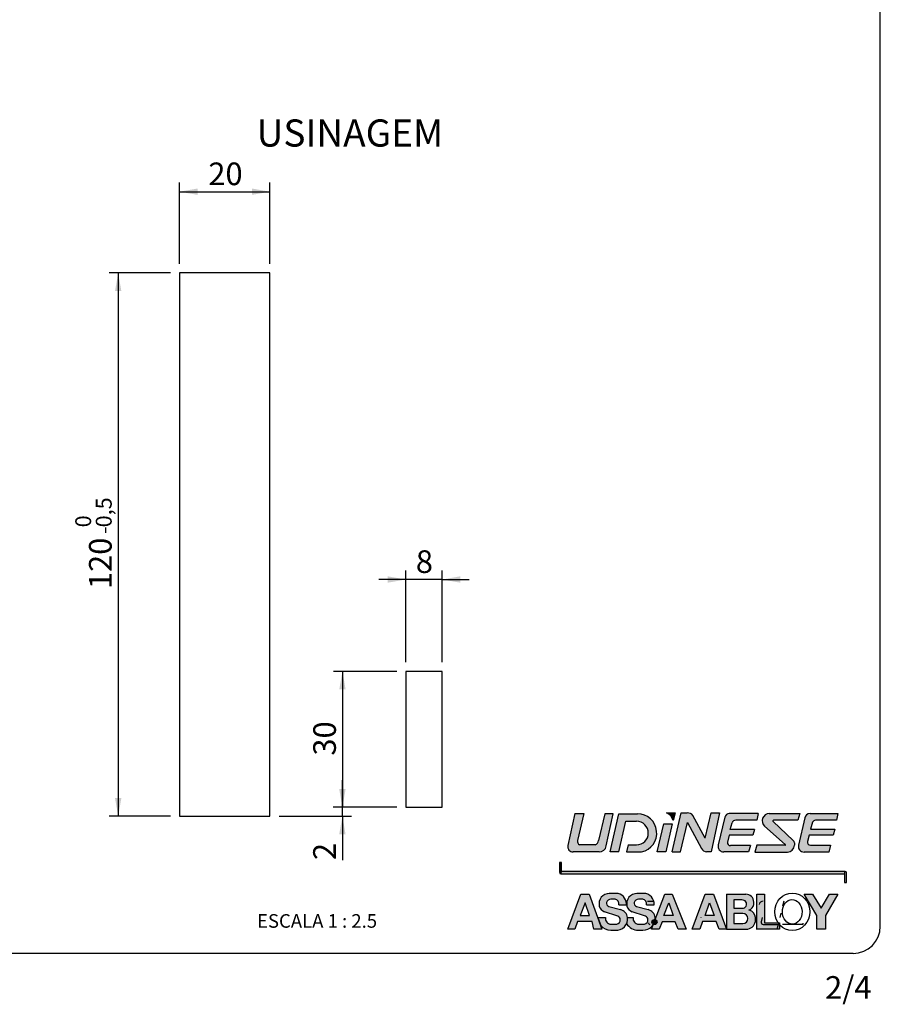
# Paper-space layout 'Layout1' of a CAD drawing. Extents: x 10 to 322, y 4 to 287.
# Drawn here: x 105 to 200, y 4 to 113 of the extents above; entities that cross this region are included whole.
import ezdxf

# ---------------------------------------------------------------- set-up
doc = ezdxf.new("R2010")
doc.units = 0
doc.layers.get('0').update_dxf_attribs({"linetype": 'CONTINUOUS'})
for name, color, linetype in [('ANOTAÇÕES', 179, 'CONTINUOUS'), ('DESENHO', 179, 'CONTINUOUS'), ('LAYOUT_', 7, 'CONTINUOUS'), ('LOGOTIPO', 7, 'CONTINUOUS'), ('TEXTOS_EM_PORTUGUES', 7, 'CONTINUOUS')]:
    doc.layers.add(name, color=color, linetype=linetype)
doc.styles.add('SLDTEXTSTYLE0', font='TXT', dxfattribs={"width": 0.7})
doc.dimstyles.new('SLDDIMSTYLE1', dxfattribs={"dimtxt": 2.5, "dimasz": 2, "dimexe": 0, "dimexo": 0.0625, "dimtad": 1, "dimdec": 1, "dimlfac": 2, "dimrnd": 1e-09, "dimzin": 12, "dimtxsty": 'SLDTEXTSTYLE0', "dimsah": 1, "dimcen": 0.09, "dimazin": 3, "dimtfac": 1, "dimtdec": 1, "dimtmove": 0, "dimatfit": 3, "dimtolj": 1, "dimtzin": 12})
doc.dimstyles.new('SLDDIMSTYLE2', dxfattribs={"dimtxt": 2.5, "dimasz": 2, "dimexe": 0, "dimexo": 0.0625, "dimtad": 1, "dimdec": 1, "dimlfac": 2, "dimrnd": 1e-09, "dimzin": 12, "dimtxsty": 'SLDTEXTSTYLE0', "dimsah": 1, "dimcen": 0.09, "dimazin": 3, "dimtfac": 1, "dimtdec": 1, "dimtofl": 0, "dimtmove": 0, "dimatfit": 3, "dimtolj": 1, "dimtzin": 12})
doc.dimstyles.new('SLDDIMSTYLE3', dxfattribs={"dimtxt": 2.5, "dimasz": 2, "dimexe": 0, "dimexo": 0.0625, "dimtad": 1, "dimdec": 1, "dimlfac": 2, "dimrnd": 1e-09, "dimzin": 12, "dimtxsty": 'SLDTEXTSTYLE0', "dimsah": 1, "dimcen": 0.09, "dimazin": 3, "dimtol": 1, "dimtm": 0.5, "dimtfac": 1, "dimtdec": 1, "dimtofl": 0, "dimtmove": 0, "dimatfit": 3, "dimtolj": 1})

# ---------------------------------------------------------------- blocks, each defined once
blk = doc.blocks.new('_D_16')
at = {"layer": 'ANOTAÇÕES'}
for p, q in [((140.6018745265, 26.1527911449), (140.6018745265, 29.1527911449)), ((146.6107655847, 26.1527911449), (139.6018745265, 26.1527911449)), ((140.6018745265, 25.1527911449), (140.6018745265, 26.1527911449)), ((133.6107655847, 25.1527911449), (141.6018745265, 25.1527911449)), ((140.6018745265, 25.1527911449), (140.6018745265, 20.310345334))]:
    blk.add_line(p, q, dxfattribs=at)
for points in [[(140.6018745265, 26.1527911449), (140.9518745265, 28.1527911449), (140.2518745265, 28.1527911449)], [(140.6018745265, 25.1527911449), (140.2518745265, 23.1527911449), (140.9518745265, 23.1527911449)]]:
    blk.add_solid(points, dxfattribs=at)
at = {"layer": 'ANOTAÇÕES', "insert": (137.3792051771, 20.310345334), "char_height": 2.5, "attachment_point": 1, "rotation": 90, "style": 'SLDTEXTSTYLE0'}
blk.add_mtext('2', dxfattribs=at)
blk = doc.blocks.new('_D_17')
at = {"layer": 'ANOTAÇÕES'}
for p, q in [((146.6107655847, 41.1527911449), (139.6093309971, 41.1527911449)), ((140.6093309971, 41.1527911449), (140.6093309971, 26.1527911449)), ((146.6107655847, 26.1527911449), (139.6093309971, 26.1527911449))]:
    blk.add_line(p, q, dxfattribs=at)
for points in [[(140.6093309971, 41.1527911449), (140.2593309971, 39.1527911449), (140.9593309971, 39.1527911449)], [(140.6093309971, 26.1527911449), (140.9593309971, 28.1527911449), (140.2593309971, 28.1527911449)]]:
    blk.add_solid(points, dxfattribs=at)
at = {"layer": 'ANOTAÇÕES', "insert": (137.3866616476, 31.8472356038), "char_height": 2.5, "attachment_point": 1, "rotation": 90.00000000000041, "style": 'SLDTEXTSTYLE0'}
blk.add_mtext('30', dxfattribs=at)
blk = doc.blocks.new('_D_18')
at = {"layer": 'ANOTAÇÕES'}
for p, q in [((147.6107655847, 42.1527911449), (147.6107655847, 52.2970554023)), ((151.6107655847, 42.1527911449), (151.6107655847, 52.2970554023)), ((147.6107655847, 51.2970554023), (144.6107655847, 51.2970554023)), ((151.6107655847, 51.2970554023), (147.6107655847, 51.2970554023)), ((151.6107655847, 51.2970554023), (154.6107655847, 51.2970554023))]:
    blk.add_line(p, q, dxfattribs=at)
for points in [[(147.6107655847, 51.2970554023), (145.6107655847, 51.6470554023), (145.6107655847, 50.9470554023)], [(151.6107655847, 51.2970554023), (153.6107655847, 50.9470554023), (153.6107655847, 51.6470554023)]]:
    blk.add_solid(points, dxfattribs=at)
at = {"layer": 'ANOTAÇÕES', "insert": (148.7079878142, 54.5197247517), "char_height": 2.5, "attachment_point": 1, "style": 'SLDTEXTSTYLE0'}
blk.add_mtext('8', dxfattribs=at)
blk = doc.blocks.new('_D_19')
at = {"layer": 'ANOTAÇÕES'}
for p, q in [((121.6107655847, 85.1527911449), (114.8535861803, 85.1527911449)), ((115.8535861803, 85.1527911449), (115.8535861803, 25.1527911449)), ((121.6107655847, 25.1527911449), (114.8535861803, 25.1527911449))]:
    blk.add_line(p, q, dxfattribs=at)
for points in [[(115.8535861803, 85.1527911449), (115.5035861803, 83.1527911449), (116.2035861803, 83.1527911449)], [(115.8535861803, 25.1527911449), (116.2035861803, 27.1527911449), (115.5035861803, 27.1527911449)]]:
    blk.add_solid(points, dxfattribs=at)
at = {"layer": 'ANOTAÇÕES', "attachment_point": 1, "rotation": 90.00000000000041, "style": 'SLDTEXTSTYLE0'}
for s, insert, char_height in [('0,5', (113.3838282888, 57.0573052974), 1.75), ('0', (111.1185505045, 57.0573052974), 1.75), ('-', (113.3838282888, 56.332999433), 1.75), ('120', (112.6309165981, 50.2392496565), 2.5)]:
    blk.add_mtext(s, dxfattribs=dict(at, insert=insert, char_height=char_height))
blk = doc.blocks.new('_D_20')
at = {"layer": 'ANOTAÇÕES'}
for p, q in [((122.6107655847, 86.1527911449), (122.6107655847, 95.1296171416)), ((132.6107655847, 86.1527911449), (132.6107655847, 95.1296171416)), ((122.6107655847, 94.1296171416), (132.6107655847, 94.1296171416))]:
    blk.add_line(p, q, dxfattribs=at)
for points in [[(122.6107655847, 94.1296171416), (124.6107655847, 93.7796171416), (124.6107655847, 94.4796171416)], [(132.6107655847, 94.1296171416), (130.6107655847, 94.4796171416), (130.6107655847, 93.7796171416)]]:
    blk.add_solid(points, dxfattribs=at)
at = {"layer": 'ANOTAÇÕES', "insert": (125.8052100436, 97.3522864911), "char_height": 2.5, "attachment_point": 1, "style": 'SLDTEXTSTYLE0'}
blk.add_mtext('20', dxfattribs=at)

psp = doc.layouts.get("Layout1")

# ---------------------------------------------------------------- hatches: boundary and pattern name
at = {"layer": 'DESENHO'}
h = psp.add_hatch(color=256, dxfattribs=at)
edge = h.paths.add_edge_path(flags=0)
edge.add_line((166.2719923067999, 25.44851014947391), (165.5000224177528, 21.90571976581012))
edge.add_arc((166.0601728990536, 21.78366362980676), 0.5732942194352403, 167.7074622073168, 271.0168977182062)
edge.add_arc((167.3341206368298, -49.98772803277897), 71.20940288803499, 88.71480226891128, 91.01689771820742, ccw=False)
edge.add_arc((168.9491065948281, 21.99836217798978), 0.7948009022819319, 268.7148022688893, 351.0868508344587)
edge.add_line((169.7343097471174, 21.87521801895997), (170.5097132035869, 25.4337660245445))
edge.add_line((170.5097132035869, 25.4337660245445), (169.5598886115773, 25.4337660245445))
edge.add_line((169.5598886115773, 25.4337660245445), (168.8891472226404, 22.46634729608809))
edge.add_arc((168.1595963667793, 22.63125154423817), 0.7479557890313745, 298.97061906241424, 347.2631688923629, ccw=False)
edge.add_line((168.5218770231192, 21.97688880967318), (166.7649822455362, 21.97688880967318))
edge.add_arc((167.0350299815144, 22.37214836213296), 0.4787023015586591, 166.653692219262, 235.6584771867602, ccw=False)
edge.add_line((166.5692561732932, 22.48265018606598), (167.2728872699789, 25.44851014947391))
edge.add_line((167.2728872699789, 25.44851014947391), (166.2719923067999, 25.44851014947391))
h = psp.add_hatch(color=256, dxfattribs=at)
edge = h.paths.add_edge_path(flags=0)
edge.add_arc((173.0684250131818, 23.29000118422208), 1.305025806819293, -90.0000000000395, 89.9999999999992, ccw=False)
edge.add_line((173.0684250131809, 21.98497537740273), (172.1642530947954, 21.98497537740273))
edge.add_line((172.1642530947954, 21.98497537740273), (171.9777407844268, 21.203761218053))
edge.add_line((171.9777407844268, 21.203761218053), (173.6389758047752, 21.203761218053))
edge.add_arc((173.1653614073343, 23.29230760379885), 2.141573394230017, 282.7767362723677, 449.4062933728175)
edge.add_line((173.1875522837649, 25.43376602456703), (171.1202979706501, 25.43376602456703))
edge.add_line((171.1202979706501, 25.43376602456703), (170.1742234505242, 21.203761218053))
edge.add_line((170.1742234505242, 21.203761218053), (171.1202979706235, 21.203761218053))
edge.add_line((171.1202979706235, 21.203761218053), (171.8787817751477, 24.59502699104132))
edge.add_line((171.8787817751477, 24.59502699104132), (173.0684250131818, 24.59502699104132))
h = psp.add_hatch(color=256, dxfattribs=at)
edge = h.paths.add_edge_path(flags=0)
edge.add_line((177.3246711396164, 25.518184935714), (176.3771777340342, 25.518184935714))
edge.add_arc((175.8892416399825, 24.34349082683195), 1.272001525675369, 14.574847779197285, 67.44332602392842, ccw=False)
edge.add_line((177.1203098168437, 24.66358304048266), (177.3246711396164, 25.518184935714))
h = psp.add_hatch(color=256, dxfattribs=at)
edge = h.paths.add_edge_path(flags=0)
edge.add_arc((180.8759081558602, 21.89820197604752), 0.6982300656115565, 207.1936721057637, 264.0280674355271)
edge.add_line((180.8032634164771, 21.203761218053), (181.3019931561835, 21.203761218053))
edge.add_line((181.3019931561835, 21.203761218053), (182.2372939680137, 25.518184935714))
edge.add_line((182.2372939680137, 25.518184935714), (181.3019931561835, 25.518184935714))
edge.add_line((181.3019931561835, 25.518184935714), (180.657115207227, 22.73933901021108))
edge.add_line((180.657115207227, 22.73933901021108), (179.294068543233, 25.25101464946621))
edge.add_arc((178.7284336358539, 24.77612243620252), 0.7385563368248844, 40.01593694048333, 94.19377315961732)
edge.add_line((178.6744231514979, 25.51270123731197), (178.0173583130216, 25.51270123731197))
edge.add_line((178.0173583130216, 25.51270123731197), (176.9967893531393, 21.203761218053))
edge.add_line((176.9967893531393, 21.203761218053), (177.9338807914242, 21.203761218053))
edge.add_line((177.9338807914242, 21.203761218053), (178.7009632101522, 24.44245675167776))
edge.add_line((178.7009632101522, 24.44245675167776), (180.2548556581654, 21.57911104914611))
h = psp.add_hatch(color=256, dxfattribs=at)
edge = h.paths.add_edge_path(flags=0)
edge.add_line((183.4266616539111, 23.70430219666387), (183.6241906570653, 24.41143193046147))
edge.add_arc((184.0169274114629, 24.30172518799233), 0.4077716611022109, 89.9999999999992, 164.3928719363685, ccw=False)
edge.add_line((184.0169274114629, 24.70949684909462), (186.3342281596952, 24.70949684909462))
edge.add_line((186.3342281596952, 24.70949684909462), (186.4917199656176, 25.43540528437848))
edge.add_line((186.4917199656176, 25.43540528437848), (183.3012600750537, 25.43540528437848))
edge.add_arc((183.3012600750537, 24.93613796349758), 0.4992673208808899, 90, 166.8022057871365)
edge.add_line((182.8151795557971, 25.05012737747458), (182.0956109109968, 21.98169945682858))
edge.add_arc((182.7124622416863, 21.83704333729574), 0.6335857930000013, 166.8022057871468, 268.2259906923874)
edge.add_line((182.6928481003933, 21.203761218053), (185.4316939995382, 21.203761218053))
edge.add_line((185.4316939995382, 21.203761218053), (185.638121829344, 21.90571976581002))
edge.add_line((185.638121829344, 21.90571976581002), (183.4354848477196, 21.90571976581001))
edge.add_arc((183.4354848477196, 22.21736647237115), 0.3116467065608197, 167.7589222497442, 270, ccw=False)
edge.add_line((183.1309236984575, 22.28344351884114), (183.2961914296325, 23.04519261072179))
edge.add_line((183.2961914296325, 23.04519261072179), (185.9217621187757, 23.04519261072179))
edge.add_line((185.9217621187757, 23.04519261072179), (186.1058772157058, 23.70430219666385))
edge.add_line((186.1058772157058, 23.70430219666385), (183.4266616539111, 23.70430219666387))
h = psp.add_hatch(color=256, dxfattribs=at)
edge = h.paths.add_edge_path(flags=0)
edge.add_line((187.2093446852849, 24.06125580098827), (189.4842027716069, 22.0441418610999))
edge.add_arc((189.4375679349354, 21.99154808679315), 0.0702916288558194, -48.43663419314771, 48.436634193117186, ccw=False)
edge.add_line((189.4842027716068, 21.93895431248637), (186.3465279144055, 21.93895431248639))
edge.add_line((186.3465279144055, 21.93895431248639), (186.1265911727657, 21.18968129243881))
edge.add_line((186.1265911727657, 21.18968129243881), (189.7321172038589, 21.18968129243881))
edge.add_arc((189.7321172038589, 21.94981641678084), 0.7601351243420318, 270.0000000000008, 360.0000000000008)
edge.add_line((190.4922523282009, 21.94981641678084), (190.4922523282009, 22.20359557290174))
edge.add_arc((190.1252663489972, 22.20359557290163), 0.3669859792037138, 1.71947e-11, 46.81757321183044)
edge.add_line((190.3764034756064, 22.47119387740034), (188.1441150444547, 24.5661641852781))
edge.add_arc((188.2008390356793, 24.62660623970902), 0.0828906093854735, 89.9999999999992, 226.8175732118992, ccw=False)
edge.add_line((188.2008390356793, 24.70949684909462), (190.8702324204281, 24.70949684909462))
edge.add_line((190.8702324204281, 24.70949684909462), (191.1038043415934, 25.4354052843785))
edge.add_line((191.1038043415934, 25.4354052843785), (187.7308324704119, 25.43540528437848))
edge.add_arc((187.7308324704119, 24.64937860429394), 0.7860266800845418, 90, 228.4366341933596)
h = psp.add_hatch(color=256, dxfattribs=at)
edge = h.paths.add_edge_path(flags=0)
edge.add_arc((192.839518723436, 24.34858890435786), 0.3609079447365545, 89.9999999999992, 156.2536916164958, ccw=False)
edge.add_line((192.839518723436, 24.70949684909462), (195.1523311190311, 24.70949684909462))
edge.add_line((195.1523311190311, 24.70949684909462), (195.3030264332086, 25.43540528437848))
edge.add_line((195.3030264332086, 25.43540528437848), (192.2295261232359, 25.43540528437848))
edge.add_arc((192.2295261232359, 24.82508645337433), 0.6103188310040094, 90, 167.3223162817401)
edge.add_line((191.6340868052671, 24.95903082277739), (190.9577523618725, 21.95243844798133))
edge.add_arc((191.567987558539, 21.8151657383393), 0.6254844459003837, 167.3223162817523, 270.0000000000008)
edge.add_line((191.567987558539, 21.18968129243881), (194.2887052632134, 21.18968129243881))
edge.add_line((194.2887052632134, 21.18968129243881), (194.4950073133192, 21.94981641678084))
edge.add_line((194.4950073133192, 21.94981641678084), (192.2762991588254, 21.94981641678084))
edge.add_arc((192.2762991588254, 22.28185506002577), 0.3320386432447198, 164.7055715029309, 270, ccw=False)
edge.add_line((191.956020303905, 22.36943996568051), (192.1411313584383, 23.04635062894843))
edge.add_line((192.1411313584383, 23.04635062894843), (194.7676184268392, 23.04635062894844))
edge.add_line((194.7676184268392, 23.04635062894844), (194.9478615181733, 23.70546021487674))
edge.add_line((194.9478615181733, 23.70546021487674), (192.2935498174425, 23.70546021487673))
edge.add_line((192.2935498174425, 23.70546021487673), (192.5091661740845, 24.49392209984613))
for points in [[(175.338497399967, 21.203761218053), (176.3171615034782, 21.203761218053), (176.9967893531393, 24.2951784177593), (176.0724954776008, 24.29517841775929)], [(164.8039086893425, 19.04847281607901), (164.719102013144, 18.79453981528954), (196.0139073296947, 18.79453981528955), (196.0989951983563, 19.0498644098488), (164.8039086893425, 19.04986440984879)], [(194.3764965259245, 16.54197763011278), (193.4559785567753, 14.98661122411193), (192.5091895126645, 16.54197763011278), (191.567987558539, 16.54197763011278), (192.9887530626573, 14.19876986350521), (192.9887530626573, 12.67157072663149), (193.9162375413499, 12.67157072663149), (193.9162375413499, 14.19876986350521), (195.3030264332086, 16.54197763011278)]]:
    psp.add_hatch(color=256, dxfattribs=at).paths.add_polyline_path(points, flags=0)
h = psp.add_hatch(color=256, dxfattribs=at)
edge = h.paths.add_edge_path(flags=0)
edge.add_line((164.550959706165, 20.03435531297892), (164.550959706165, 18.96422373319872))
edge.add_arc((164.720650691196, 18.96422373319872), 0.1696909850309156, 180, 269.4770850789441)
edge.add_line((164.719102013144, 18.79453981528954), (164.8039086893425, 19.04847281607901))
edge.add_line((164.8039086893425, 19.04847281607901), (164.8039086893425, 19.04986440984879))
edge.add_line((164.8039086893425, 19.04986440984879), (164.8039086893425, 20.03435531297892))
edge.add_line((164.8039086893425, 20.03435531297892), (164.550959706165, 20.03435531297892))
h = psp.add_hatch(color=256, dxfattribs=at)
h.paths.add_polyline_path([(168.3759472712172, 12.67157072663149), (169.2580455481414, 12.67157072663149), (169.1131389287622, 13.06921030479413), (168.7912815855195, 13.95242198100098), (167.8471383640536, 16.54325402108591), (166.928495457201, 16.54325402108591), (165.5000224177528, 12.6715707266315), (166.2719923067999, 12.67157072663149), (166.5692561732932, 13.53920837606525), (168.1595963667793, 13.53920837606525)], flags=0)
h.paths.add_polyline_path([(166.8617984659311, 14.17456005438977), (167.3865801534822, 15.60234446556585), (167.8782675003774, 14.17456005438976)], flags=0)
h = psp.add_hatch(color=256, dxfattribs=at)
edge = h.paths.add_edge_path(flags=0)
edge.add_arc((170.2860126755583, 13.86282050446096), 0.6484024177036284, 172.0569889840598, 266.08536979765347, ccw=False)
edge.add_line((169.6438310262676, 13.95242198100099), (168.7912815855195, 13.95242198100098))
edge.add_line((168.7912815855195, 13.95242198100098), (169.1131389287622, 13.06921030479413))
edge.add_arc((170.2484260874178, 14.10498301049844), 1.536783013470256, 222.3755813376623, 269.088145475632)
edge.add_line((170.2239694275854, 12.56839461334035), (170.7295367494304, 12.56839461334035))
edge.add_arc((170.8281502148932, 13.82937594366684), 1.264831423946627, 265.5283564423802, 335.2155205564163)
edge.add_arc((170.8281502148932, 13.82937594366684), 1.264831423946627, 335.2155205564163, 365.5801129463613)
edge.add_arc((171.0262590996119, 13.81144086924734), 1.070049117599742, 7.567763998835667, 7.570845461985082)
edge.add_arc((171.0262590996119, 13.81144086924734), 1.070049117599742, 7.570845461985082, 74.79511182071398)
edge.add_line((171.3069024952097, 14.84403197834294), (170.0123664844515, 15.19586822657537))
edge.add_arc((170.1052444267579, 15.53760061351638), 0.3541289827893871, 164.0198653914682, 254.7951118207375, ccw=False)
edge.add_arc((170.2239694275854, 15.50360131146077), 0.4776262635763435, 89.9999999999992, 164.0198653914795, ccw=False)
edge.add_line((170.2239694275854, 15.98122757503728), (170.7001842115444, 15.98122757503728))
edge.add_arc((170.6103367595775, 15.47344121289473), 0.5156738835765453, -11.131721441072784, 79.9659684639928, ccw=False)
edge.add_line((171.1163087160595, 15.37388251936788), (171.9605921778511, 15.37388251936788))
edge.add_line((171.9605921778511, 15.37388251936788), (171.9605921778511, 15.46297482154312))
edge.add_arc((170.7987083024878, 15.46297482154312), 1.161883875363257, 0, 90)
edge.add_line((170.7987083024878, 16.62485869690632), (170.0665533085069, 16.62485869690632))
edge.add_arc((170.0665533085069, 15.48840188984601), 1.1364568070604, 90, 192.7888499479132)
edge.add_arc((169.8125457957858, 15.43074477921335), 0.8759876938716616, 192.7888499479107, 251.8134818904939)
edge.add_line((169.5391400693351, 14.59851659622613), (170.887780553144, 14.15545778286963))
edge.add_arc((170.6621223532468, 13.46856977904198), 0.7230053616559301, 32.62163917601089, 71.8134818905034, ccw=False)
edge.add_line((171.2710727925209, 13.85833395837498), (171.2710727925209, 13.57806235249625))
edge.add_arc((170.7295367494304, 13.80190659747037), 0.5859757093721164, 270, 337.5422163569285, ccw=False)
edge.add_line((170.7295367494304, 13.21593088809824), (170.2417462150496, 13.21593088809824))
h = psp.add_hatch(color=256, dxfattribs=at)
edge = h.paths.add_edge_path(flags=0)
edge.add_line((172.6993864887963, 13.95242198100099), (172.0869802883343, 13.95242198100099))
edge.add_arc((171.0262590996119, 13.81144086924734), 1.070049117599742, 7.567763998834778, 7.570845461984277, ccw=False)
edge.add_arc((170.8281502148932, 13.82937594366684), 1.264831423946627, -24.784479443585326, 5.580112946359691, ccw=False)
edge.add_arc((173.2849281136133, 14.10516812810003), 1.536783013470412, 211.633478359136, 269.7985515603569)
edge.add_line((173.2795248901136, 12.56839461334035), (173.7850922119586, 12.56839461334035))
edge.add_arc((173.8118403886451, 13.89986417256305), 1.331738207040926, 268.8491276386978, 326.2440801459377)
edge.add_line((174.9190637889402, 13.15987566323901), (174.937069566228, 13.20737624124536))
edge.add_arc((175.0510540330679, 13.46432435159125), 0.2810956956111486, 73.02826643066578, 246.0775003099435, ccw=False)
edge.add_arc((173.8118403886451, 13.89986417256305), 1.331738207040926, 352.8097526413648, 362.2593417500278)
edge.add_arc((174.0818145621406, 13.81144086924734), 1.070049117599464, 7.567763998838037, 74.79511182073757)
edge.add_line((174.3624579577379, 14.84403197834295), (173.0679219469798, 15.19586822657538))
edge.add_arc((173.1607998892866, 15.53760061351638), 0.3541289827896589, 164.0198653914883, 254.795111820675, ccw=False)
edge.add_arc((173.2795248901136, 15.50360131146077), 0.4776262635763435, 89.9999999999992, 164.0198653914803, ccw=False)
edge.add_line((173.2795248901136, 15.98122757503728), (173.755739674073, 15.98122757503728))
edge.add_arc((173.6658922221057, 15.47344121289473), 0.515673883576584, -11.131721441072784, 79.96596846394613, ccw=False)
edge.add_line((174.1718641785877, 15.37388251936788), (175.0161476403793, 15.37388251936788))
edge.add_arc((173.8542637650165, 15.4598023237572), 1.165056373148939, 355.770749361558, 450.0000000000008)
edge.add_line((173.8542637650165, 16.62485869690632), (173.1221087710351, 16.62485869690632))
edge.add_arc((173.1221087710351, 15.48840188984601), 1.136456807060184, 90, 192.7888499479176)
edge.add_arc((172.868101258314, 15.43074477921335), 0.875987693871445, 192.7888499479167, 251.8134818904958)
edge.add_line((172.5946955318634, 14.59851659622612), (173.9433360156726, 14.15545778286963))
edge.add_arc((173.717677815775, 13.46856977904198), 0.7230053616561865, 32.62163917599139, 71.8134818904714, ccw=False)
edge.add_line((174.3266282550495, 13.85833395837498), (174.3266282550495, 13.57806235249625))
edge.add_arc((173.7850922119586, 13.80190659747037), 0.5859757093723216, 270, 337.5422163569455, ccw=False)
edge.add_line((173.7850922119586, 13.21593088809824), (173.2973016775779, 13.21593088809824))
edge.add_arc((173.3415681380866, 13.86282050446096), 0.6484024177034085, 172.0569889840546, 266.085369797656, ccw=False)
h = psp.add_hatch(color=256, dxfattribs=at)
edge = h.paths.add_edge_path(flags=0)
edge.add_arc((175.0510540330679, 13.46432435159125), 0.2810956956111486, -111.7578133878007, 72.40263238046032, ccw=False)
edge.add_arc((173.8118403886451, 13.89986417256305), 1.331738207040926, 326.2440801459369, 328.46070040150084, ccw=False)
edge.add_line((174.9190637889402, 13.15987566323901), (174.7339647794939, 12.67157072663149))
edge.add_line((174.7339647794939, 12.67157072663149), (175.5747747301113, 12.67157072663149))
edge.add_line((175.5747747301113, 12.67157072663149), (175.8892416399825, 13.50115779438166))
edge.add_line((175.8892416399825, 13.50115779438166), (177.3246711396164, 13.50115779438165))
edge.add_line((177.3246711396164, 13.50115779438165), (177.6563254214079, 12.67157072663149))
edge.add_line((177.6563254214079, 12.67157072663149), (178.5446200658663, 12.67157072663149))
edge.add_line((178.5446200658663, 12.67157072663149), (176.9967893531393, 16.54325402108591))
edge.add_line((176.9967893531393, 16.54325402108591), (176.2015820181642, 16.54325402108591))
edge.add_line((176.2015820181642, 16.54325402108591), (175.1360365976953, 13.73226605010133))
h.paths.add_polyline_path([(176.6262406580834, 15.60234446556585), (177.1203098168437, 14.17456005438977), (176.0724954776008, 14.17456005438977)], flags=0)
h = psp.add_hatch(color=256, dxfattribs=at)
h.paths.add_polyline_path([(179.2288116172136, 12.67157072663148), (180.0740441388316, 12.6715707266315), (180.3471078647086, 13.52713872254815), (181.8563708855514, 13.52713872254817), (182.1781729678423, 12.67157072663149), (183.0170826779596, 12.67157072663149), (181.560838694931, 16.54325402108591), (180.657115207227, 16.54325402108591)], flags=0)
h.paths.add_polyline_path([(181.1409884525537, 15.60234446556585), (181.6248616978804, 14.17456005438976), (180.657115207227, 14.17456005438978)], flags=0)
h = psp.add_hatch(color=256, dxfattribs=at)
edge = h.paths.add_edge_path(flags=0)
edge.add_line((183.0170826779596, 12.67157072663149), (185.1904232790736, 12.67157072663149))
edge.add_arc((185.1904232790736, 13.68569072376413), 1.014119997132617, 270.0000000000008, 351.0052235615959)
edge.add_line((186.1920722352926, 13.52713872254817), (186.1920722352926, 13.95242198100099))
edge.add_arc((185.3654793970749, 13.95242198100099), 0.8265928382174673, 0, 79.93505949432449)
edge.add_line((185.509938292892, 14.76629380605176), (185.509938292892, 14.80997344700074))
edge.add_arc((185.322142833055, 15.48312155189845), 0.6988529930269587, 285.5880866537503, 352.3471735812969)
edge.add_line((186.0147712677374, 15.39005513834312), (186.0147712677374, 15.67677860801697))
edge.add_arc((185.1495722456416, 15.67677860801697), 0.8651990220958083, 0, 90)
edge.add_line((185.1495722456416, 16.54197763011278), (183.0170826779596, 16.54197763011278))
edge.add_line((183.0170826779596, 16.54197763011278), (183.0170826779596, 12.67157072663149))
edge = h.paths.add_edge_path(flags=0)
edge.add_arc((184.8191175237228, 13.85092762921502), 0.5517768147976221, -90.0000000000008, 89.9999999999992, ccw=False)
edge.add_line((184.8191175237228, 13.29915081441745), (183.8190205885919, 13.29915081441745))
edge.add_line((183.8190205885919, 13.29915081441745), (183.8190205885919, 14.4027044440127))
edge.add_line((183.8190205885919, 14.4027044440127), (184.8191175237228, 14.4027044440127))
edge = h.paths.add_edge_path(flags=0)
edge.add_arc((184.7647119134894, 15.44498484228218), 0.458373618170271, -90.0000000000008, 96.31672358391631, ccw=False)
edge.add_line((184.7647119134894, 14.98661122411193), (183.8190205885919, 14.98661122411193))
edge.add_line((183.8190205885919, 14.98661122411193), (183.8190205885919, 15.90057562090263))
edge.add_line((183.8190205885919, 15.90057562090263), (184.7142796195645, 15.90057562090263))
h = psp.add_hatch(color=256, dxfattribs=at)
edge = h.paths.add_edge_path(flags=0)
edge.add_ellipse((190.2582777580589, 14.59497658415897), major_axis=(0, -2.074329288377141), ratio=0.9311589483714064, start_angle=307.7195460138416, end_angle=315.29575957762887, ccw=False)
edge.add_line((188.6909150602588, 13.38272670707518), (187.209344685285, 13.38272670707518))
edge.add_line((187.209344685285, 13.38272670707518), (187.209344685285, 16.54197763011278))
edge.add_line((187.209344685285, 16.54197763011278), (186.3465279144054, 16.54197763011278))
edge.add_line((186.3465279144054, 16.54197763011278), (186.3465279144054, 12.67157072663149))
edge.add_line((186.3465279144054, 12.67157072663149), (188.8514886853861, 12.67157072663149))
edge.add_line((188.8514886853861, 12.67157072663149), (188.8514886853861, 13.17358839179531))
h = psp.add_hatch(color=256, dxfattribs=at)
edge = h.paths.add_edge_path(flags=0)
edge.add_arc((173.8118403886451, 13.89986417256305), 1.331738207040926, 352.2360525444682, 352.8097526413648)
edge.add_arc((175.0510540330679, 13.46432435159125), 0.2810956956111486, 73.02826643066663, 246.0775003099444)
edge.add_line((174.937069566228, 13.20737624124536), (175.1313706066747, 13.71995681918568))
h = psp.add_hatch(color=256, dxfattribs=at)
edge = h.paths.add_edge_path(flags=0)
edge.add_line((175.1313706066747, 13.71995681918568), (174.937069566228, 13.20737624124536))
edge.add_arc((175.0510540330679, 13.46432435159125), 0.2810956956111486, 246.0775003099444, 248.2421866122009)
edge.add_arc((173.8118403886451, 13.89986417256305), 1.331738207040926, 328.4607004015017, 352.2360525444682)
h = psp.add_hatch(color=256, dxfattribs=at)
edge = h.paths.add_edge_path(flags=0)
edge.add_arc((173.8118403886451, 13.89986417256305), 1.331738207040926, 328.46070040150084, 352.2360525444674, ccw=False)
edge.add_arc((175.0510540330679, 13.46432435159125), 0.2810956956111486, 248.2421866122009, 432.4026323804619)
edge.add_line((175.1360365976953, 13.73226605010133), (175.1313706066747, 13.71995681918568))
h = psp.add_hatch(color=256, dxfattribs=at)
edge = h.paths.add_edge_path(flags=0)
edge.add_line((188.8514886853861, 13.38272670707518), (188.6909150602588, 13.38272670707518))
edge.add_ellipse((190.2582777580589, 14.59497658415897), major_axis=(0, -2.074329288377141), ratio=0.9311589483714064, start_angle=307.7195460138424, end_angle=315.2957595776297)
edge.add_line((188.8514886853861, 13.17358839179531), (188.8514886853861, 13.38272670707518))

# ---------------------------------------------------------------- linework, layer by layer
at = {"color": 7, "linetype": 'CONTINUOUS'}
for p, q in [((132.6107654729, 85.1527904743), (122.6107656965, 85.1527904743)), ((122.6107656965, 85.1527904743), (122.6107656965, 25.1527918154)), ((132.6107654729, 25.1527918154), (132.6107654729, 85.1527904743)), ((151.6107657933, 41.1527907127), (147.6107651377, 41.1527907127)), ((147.6107651377, 41.1527907127), (147.6107651377, 26.1527919793)), ((151.6107657933, 26.1527919793), (151.6107657933, 41.1527907127)), ((147.6107651377, 26.1527919793), (151.6107657933, 26.1527919793)), ((122.6107656965, 25.1527918154), (132.6107654729, 25.1527918154))]:
    psp.add_line(p, q, dxfattribs=at)
at = {"layer": 'DESENHO', "color": 7}
for p, q in [((166.2719923068, 25.4485101495), (165.5000224178, 21.9057197658)), ((166.2719923068, 25.4485101495), (167.27288727, 25.4485101495)), ((167.27288727, 25.4485101495), (166.5692561733, 22.4826501861)), ((169.5598886116, 25.4337660245), (168.8891472226, 22.4663472961)), ((170.5097132036, 25.4337660245), (169.5598886116, 25.4337660245)), ((169.7343097471, 21.875218019), (170.5097132036, 25.4337660245)), ((170.1742234505, 21.2037612181), (171.1202979707, 25.4337660246)), ((171.1202979707, 25.4337660246), (173.1875522838, 25.4337660246)), ((176.377177734, 25.5181849357), (177.3246711396, 25.5181849357)), ((176.9967893531, 21.2037612181), (178.017358313, 25.5127012373)), ((177.3246711396, 25.5181849357), (177.1203098168, 24.6635830405)), ((178.017358313, 25.5127012373), (178.6744231515, 25.5127012373)), ((180.6571152072, 22.7393390102), (179.2940685432, 25.2510146495)), ((180.6571152072, 22.7393390102), (181.3019931562, 25.5181849357)), ((182.237293968, 25.5181849357), (181.3019931562, 21.2037612181)), ((181.3019931562, 25.5181849357), (182.237293968, 25.5181849357)), ((182.8151795558, 25.0501273775), (182.095610911, 21.9816994568)), ((186.4917199656, 25.4354052844), (183.3012600751, 25.4354052844)), ((186.4917199656, 25.4354052844), (186.3342281597, 24.7094968491)), ((187.7308324704, 25.4354052844), (191.1038043416, 25.4354052844)), ((191.1038043416, 25.4354052844), (190.8702324204, 24.7094968491)), ((192.2295261232, 25.4354052844), (195.3030264332, 25.4354052844)), ((195.3030264332, 25.4354052844), (195.152331119, 24.7094968491)), ((171.1202979706, 21.2037612181), (171.8787817751, 24.595026991)), ((171.8787817751, 24.595026991), (173.0684250132, 24.595026991)), ((175.3384974, 21.2037612181), (176.0724954776, 24.2951784178)), ((176.0724954776, 24.2951784178), (176.9967893531, 24.2951784178)), ((176.9967893531, 24.2951784178), (176.3171615035, 21.2037612181)), ((177.9338807914, 21.2037612181), (178.7009632102, 24.4424567517)), ((178.7009632102, 24.4424567517), (180.2548556582, 21.5791110491)), ((183.4266616539, 23.7043021967), (183.6241906571, 24.4114319305)), ((186.3342281597, 24.7094968491), (184.0169274115, 24.7094968491)), ((187.2093446853, 24.061255801), (189.4842027716, 22.0441418611)), ((188.1441150445, 24.5661641853), (190.3764034756, 22.4711938774)), ((190.8702324204, 24.7094968491), (188.2008390357, 24.7094968491)), ((191.6340868053, 24.9590308228), (190.9577523619, 21.952438448)), ((192.5091661741, 24.4939220998), (192.2935498174, 23.7054602149)), ((195.152331119, 24.7094968491), (192.8395187234, 24.7094968491)), ((183.2961914296, 23.0451926107), (183.1309236985, 22.2834435188)), ((185.9217621188, 23.0451926107), (183.2961914296, 23.0451926107)), ((186.1058772157, 23.7043021967), (183.4266616539, 23.7043021967)), ((186.1058772157, 23.7043021967), (185.9217621188, 23.0451926107)), ((192.1411313584, 23.0463506289), (191.9560203039, 22.3694399657)), ((194.7676184268, 23.0463506289), (192.1411313584, 23.0463506289)), ((192.2935498174, 23.7054602149), (194.9478615182, 23.7054602149)), ((194.9478615182, 23.7054602149), (194.7676184268, 23.0463506289)), ((168.5218770231, 21.9768888097), (166.7649822455, 21.9768888097)), ((172.1642530948, 21.9849753774), (171.9777407844, 21.2037612181)), ((172.1642530948, 21.9849753774), (173.0684250132, 21.9849753774)), ((185.6381218293, 21.9057197658), (183.4354848477, 21.9057197658)), ((185.6381218293, 21.9057197658), (185.4316939995, 21.2037612181)), ((186.3465279144, 21.9389543125), (186.1265911728, 21.1896812924)), ((189.4842027716, 21.9389543125), (186.3465279144, 21.9389543125)), ((190.4922523282, 22.2035955729), (190.4922523282, 21.9498164168)), ((192.2762991588, 21.9498164168), (194.4950073133, 21.9498164168)), ((194.4950073133, 21.9498164168), (194.2887052632, 21.1896812924)), ((171.1202979706, 21.2037612181), (170.1742234505, 21.2037612181)), ((171.9777407844, 21.2037612181), (173.6389758048, 21.2037612181)), ((176.3171615035, 21.2037612181), (175.3384974, 21.2037612181)), ((176.9967893531, 21.2037612181), (177.9338807914, 21.2037612181)), ((181.3019931562, 21.2037612181), (180.8032634165, 21.2037612181)), ((185.4316939995, 21.2037612181), (182.6928481004, 21.2037612181)), ((186.1265911728, 21.1896812924), (189.7321172039, 21.1896812924)), ((194.2887052632, 21.1896812924), (191.5679875585, 21.1896812924)), ((164.8039086893, 20.034355313), (164.5509597062, 20.034355313)), ((164.5509597062, 20.034355313), (164.5509597062, 18.9642237332)), ((164.8039086893, 19.0484728161), (164.8039086893, 20.034355313)), ((164.7191020131, 18.7945398153), (164.8039086893, 19.0484728161)), ((164.7191020131, 18.7945398153), (196.0139073297, 18.7945398153)), ((196.0989951984, 19.0498644098), (164.8039086893, 19.0498644098)), ((196.0139073297, 18.7945398153), (196.0989951984, 19.0498644098)), ((196.0139073297, 18.7945398153), (196.0139073297, 17.8257411625)), ((196.257613295, 17.8257411625), (196.257613295, 18.8930052175)), ((196.0139073297, 17.8257411625), (196.257613295, 17.8257411625)), ((165.5000224178, 12.6715707266), (166.9284954572, 16.5432540211)), ((166.9284954572, 16.5432540211), (167.8471383641, 16.5432540211)), ((167.8471383641, 16.5432540211), (169.2580455481, 12.6715707266)), ((170.7987083025, 16.6248586969), (170.0665533085, 16.6248586969)), ((173.854263765, 16.6248586969), (173.122108771, 16.6248586969)), ((174.7339647795, 12.6715707266), (176.2015820182, 16.5432540211)), ((176.2015820182, 16.5432540211), (176.9967893531, 16.5432540211)), ((176.9967893531, 16.5432540211), (178.5446200659, 12.6715707266)), ((179.2288116172, 12.6715707266), (180.6571152072, 16.5432540211)), ((180.6571152072, 16.5432540211), (181.5608386949, 16.5432540211)), ((181.5608386949, 16.5432540211), (183.017082678, 12.6715707266)), ((183.017082678, 16.5419776301), (185.1495722456, 16.5419776301)), ((183.017082678, 16.5419776301), (183.017082678, 12.6715707266)), ((186.3465279144, 16.5419776301), (187.2093446853, 16.5419776301)), ((186.3465279144, 12.6271984705), (186.3465279144, 16.5419776301)), ((187.2093446853, 16.5419776301), (187.2093446853, 13.3827267071)), ((191.5679875585, 16.5419776301), (192.5091895127, 16.5419776301)), ((192.9887530627, 14.1987698635), (191.5679875585, 16.5419776301)), ((192.5091895127, 16.5419776301), (193.4559785568, 14.9866112241)), ((193.4559785568, 14.9866112241), (194.3764965259, 16.5419776301)), ((195.3030264332, 16.5419776301), (193.9162375413, 14.1987698635)), ((194.3764965259, 16.5419776301), (195.3030264332, 16.5419776301)), ((167.3865801535, 15.6023444656), (166.8617984659, 14.1745600544)), ((167.8782675004, 14.1745600544), (167.3865801535, 15.6023444656)), ((170.7001842115, 15.981227575), (170.2239694276, 15.981227575)), ((171.1163087161, 15.3738825194), (171.9605921779, 15.3738825194)), ((171.9605921779, 15.3738825194), (171.9605921779, 15.4629748215)), ((173.7557396741, 15.981227575), (173.2795248901, 15.981227575)), ((174.1718641786, 15.3738825194), (175.0161476404, 15.3738825194)), ((176.0724954776, 14.1745600544), (176.6262406581, 15.6023444656)), ((176.6262406581, 15.6023444656), (177.1203098168, 14.1745600544)), ((180.6571152072, 14.1745600544), (181.1409884526, 15.6023444656)), ((181.1409884526, 15.6023444656), (181.6248616979, 14.1745600544)), ((184.7142796196, 15.9005756209), (183.8190205886, 15.9005756209)), ((183.8190205886, 15.9005756209), (183.8190205886, 14.9866112241)), ((186.0147712677, 15.3900551383), (186.0147712677, 15.676778608)), ((166.8617984659, 14.1745600544), (167.8782675004, 14.1745600544)), ((170.8877805531, 14.1554577829), (169.5391400693, 14.5985165962)), ((170.0123664845, 15.1958682266), (171.3069024952, 14.8440319783)), ((173.9433360157, 14.1554577829), (172.5946955319, 14.5985165962)), ((173.067921947, 15.1958682266), (174.3624579577, 14.8440319783)), ((177.1203098168, 14.1745600544), (176.0724954776, 14.1745600544)), ((181.6248616979, 14.1745600544), (180.6571152072, 14.1745600544)), ((183.8190205886, 14.9866112241), (184.7647119135, 14.9866112241)), ((184.8191175237, 14.402704444), (183.8190205886, 14.402704444)), ((183.8190205886, 14.402704444), (183.8190205886, 13.2991508144)), ((185.5099382929, 14.7662938061), (185.5099382929, 14.809973447)), ((192.9887530627, 12.6715707266), (192.9887530627, 14.1987698635)), ((193.9162375413, 14.1987698635), (193.9162375413, 12.6715707266)), ((166.5692561733, 13.5392083761), (166.2719923068, 12.6715707266)), ((168.1595963668, 13.5392083761), (166.5692561733, 13.5392083761)), ((168.3759472712, 12.6715707266), (168.1595963668, 13.5392083761)), ((168.7912815855, 13.952421981), (169.1131389288, 13.0692103048)), ((168.7912815855, 13.952421981), (169.6438310263, 13.952421981)), ((170.241746215, 13.2159308881), (170.7295367494, 13.2159308881)), ((171.2710727925, 13.5780623525), (171.2710727925, 13.8583339584)), ((172.0869802883, 13.952421981), (172.6993864888, 13.952421981)), ((173.2973016776, 13.2159308881), (173.785092212, 13.2159308881)), ((174.326628255, 13.5780623525), (174.326628255, 13.8583339584)), ((175.88924164, 13.5011577944), (175.5747747301, 12.6715707266)), ((177.3246711396, 13.5011577944), (175.88924164, 13.5011577944)), ((177.6563254214, 12.6715707266), (177.3246711396, 13.5011577944)), ((180.3471078647, 13.5271387225), (180.0740441388, 12.6715707266)), ((181.8563708856, 13.5271387225), (180.3471078647, 13.5271387225)), ((182.1781729678, 12.6715707266), (181.8563708856, 13.5271387225)), ((183.8190205886, 13.2991508144), (184.8191175237, 13.2991508144)), ((186.1920722353, 13.5271387225), (186.1920722353, 13.952421981)), ((187.2093446853, 13.3827267071), (188.8514886854, 13.3827267071)), ((188.8514886854, 13.3827267071), (188.8514886854, 12.6715707266)), ((166.2719923068, 12.6715707266), (165.5000224178, 12.6715707266)), ((169.2580455481, 12.6715707266), (168.3759472712, 12.6715707266)), ((170.2239694276, 12.5683946133), (170.7295367494, 12.5683946133)), ((173.2795248901, 12.5683946133), (173.785092212, 12.5683946133)), ((175.5747747301, 12.6715707266), (174.7339647795, 12.6715707266)), ((178.5446200659, 12.6715707266), (177.6563254214, 12.6715707266)), ((180.0740441388, 12.6715707266), (179.2288116172, 12.6715707266)), ((183.017082678, 12.6715707266), (182.1781729678, 12.6715707266)), ((183.017082678, 12.6715707266), (185.1904232791, 12.6715707266)), ((188.8514886854, 12.6715707266), (186.3461349456, 12.6715707266)), ((193.9162375413, 12.6715707266), (192.9887530627, 12.6715707266))]:
    psp.add_line(p, q, dxfattribs=at)
psp.add_circle((175.0510540331, 13.4643243516), 0.281095695611166, dxfattribs=at)
for centre, radius, start, end in [((173.1653614073, 23.2923076038), 2.141573394230028, 282.7767362724, 89.4062933728), ((175.88924164, 24.3434908268), 1.272001525675435, 14.5748477792, 67.4433260239), ((178.7284336359, 24.7761224362), 0.738556336824891, 40.0159369405, 94.1937731596), ((183.3012600751, 24.9361379635), 0.4992673208809002, 90, 166.8022057871), ((187.7308324704, 24.6493786043), 0.7860266800845395, 90, 228.4366341934), ((192.2295261232, 24.8250864534), 0.6103188310041503, 90, 167.3223162817), ((173.0684250132, 23.2900011842), 1.305025806819351, 270, 90), ((184.0169274115, 24.301725188), 0.4077716611022879, 90, 164.3928719364), ((188.2008390357, 24.6266062397), 0.0828906093856006, 90, 226.8175732119), ((192.8395187234, 24.3485889044), 0.3609079447367556, 90, 156.2536916165), ((166.0601728991, 21.7836636298), 0.5732942194354094, 167.7074622073, 271.0168977182), ((167.0350299815, 22.3721483621), 0.4787023015588013, 166.6536922193, 235.6584771868), ((168.1595963668, 22.6312515442), 0.7479557890314488, 298.9706190624, 347.2631688924), ((168.9491065948, 21.998362178), 0.7948009022819589, 268.7148022689, 351.0868508345), ((182.7124622417, 21.8370433373), 0.6335857930001713, 166.8022057871, 268.2259906924), ((183.4354848477, 22.2173664724), 0.3116467065611417, 167.7589222497, 270), ((189.4375679349, 21.9915480868), 0.0702916288558194, 311.5633658069, 48.4366341931), ((189.7321172039, 21.9498164168), 0.7601351243420424, 270, 0), ((190.125266349, 22.2035955729), 0.3669859792037308, 0, 46.8175732118), ((191.5679875585, 21.8151657383), 0.62548444590049, 167.3223162818, 270), ((192.2762991588, 22.28185506), 0.3320386432449354, 164.7055715029, 270), ((167.3341206368, -49.9877280328), 71.20940288803517, 88.7148022689, 91.0168977182), ((180.8759081559, 21.898201976), 0.698230065611642, 207.1936721058, 264.0280674355), ((164.7206506912, 18.9642237332), 0.1696909850310533, 180, 269.4770850789), ((196.0989951984, 18.8912463132), 0.1586180966530755, 0, 90), ((170.0665533085, 15.4884018898), 1.136456807060465, 90, 192.7888499479), ((170.7987083025, 15.4629748215), 1.161883875363316, 0, 90), ((173.122108771, 15.4884018898), 1.136456807060314, 90, 192.7888499479), ((173.854263765, 15.4598023238), 1.165056373149119, 355.7707493616, 90), ((185.1495722456, 15.676778608), 0.8651990220958226, 0, 90), ((169.8125457958, 15.4307447792), 0.8759876938718696, 192.7888499479, 251.8134818905), ((170.1052444268, 15.5376006135), 0.3541289827894347, 164.0198653915, 254.7951118207), ((170.2239694276, 15.5036013115), 0.4776262635765018, 90, 164.0198653915), ((170.6103367596, 15.4734412129), 0.5156738835765663, 348.8682785589, 79.965968464), ((172.8681012583, 15.4307447792), 0.8759876938714456, 192.7888499479, 251.8134818905), ((173.1607998893, 15.5376006135), 0.3541289827897731, 164.0198653915, 254.7951118207), ((173.2795248901, 15.5036013115), 0.4776262635765018, 90, 164.0198653915), ((173.6658922221, 15.4734412129), 0.5156738835766017, 348.8682785589, 79.9659684639), ((184.7647119135, 15.4449848423), 0.4583736181702937, 270, 96.3167235839), ((185.3221428331, 15.4831215519), 0.6988529930269961, 285.5880866538, 352.3471735813), ((170.6621223532, 13.468569779), 0.7230053616559602, 32.621639176, 71.8134818905), ((171.0262590996, 13.8114408692), 1.070049117599793, 7.5677639988, 74.7951118207), ((173.7176778158, 13.468569779), 0.7230053616563432, 32.621639176, 71.8134818905), ((174.0818145621, 13.8114408692), 1.070049117599587, 7.5677639988, 74.7951118207), ((184.8191175237, 13.8509276292), 0.5517768147976767, 270, 90), ((185.3654793971, 13.952421981), 0.8265928382176355, 0, 79.9350594943), ((170.2484260874, 14.1049830105), 1.536783013470355, 222.3755813377, 269.0881454756), ((170.2860126756, 13.8628205045), 0.6484024177036354, 172.0569889841, 266.0853697977), ((170.8281502149, 13.8293759437), 1.264831423946768, 265.5283564424, 5.5801129464), ((170.7295367494, 13.8019065975), 0.5859757093721321, 270, 337.5422163569), ((173.2849281136, 14.1051681281), 1.536783013470477, 211.6334783591, 269.7985515604), ((173.3415681381, 13.8628205045), 0.6484024177036023, 172.0569889841, 266.0853697977), ((173.8118403886, 13.8998641726), 1.331738207040986, 268.8491276387, 2.25934175), ((173.785092212, 13.8019065975), 0.5859757093725099, 270, 337.5422163569), ((185.1904232791, 13.6856907238), 1.014119997132633, 270, 351.0052235616)]:
    psp.add_arc(centre, radius, start, end, dxfattribs=at)
for major_axis, ratio in [((0, -2.074329288377141), 0.9311589484), ((0.02653369580983167, -1.359239788981782), 0.7975705451)]:
    psp.add_ellipse((190.2582777581, 14.5949765842), major_axis=major_axis, ratio=ratio, dxfattribs=at)
at = {"layer": 'LAYOUT_', "color": 7}
for p, q in [((199.981196913, 12.9985938959), (199.981196913, 283.9985938959)), ((196.981196913, 9.9985938959), (12.981196913, 9.9985938959))]:
    psp.add_line(p, q, dxfattribs=at)
psp.add_arc((196.981196913, 12.9985938959), 3.000000000000002, 270, 0, dxfattribs=at)
at = {"layer": 'LOGOTIPO', "color": 7}
for p, q in [((174.2715672652, 15.7599918464), (174.990163728, 15.7599918464)), ((189.3256612421, 15.7599918464), (189.1897270609, 15.2162421038)), ((188.9958707484, 14.4393083435), (188.879031202, 13.973112842)), ((180.218144208, 13.9272656635), (180.2245901452, 13.9532072275)), ((186.957143044, 13.9731626584), (186.8367460158, 13.4912153596)), ((187.0627153831, 13.2018514358), (188.6909719358, 13.2018514358)), ((188.6909719358, 13.2018514358), (188.5487535148, 12.6522868628)), ((191.4056891951, 13.2018514358), (189.1716208612, 13.2018514358))]:
    psp.add_line(p, q, dxfattribs=at)
for centre, radius, start, end in [((187.0472703307, 15.293841676), 0.466150170368433, 90, 165.9479569388), ((174.5447315552, 13.3555796378), 0.1537282019574207, 165.9002466872, 270), ((187.0627153831, 13.4347651204), 0.232913684574703, 165.9738043624, 270), ((191.4056891951, 13.2784522499), 0.0766008141503215, 270, 48.0364727163)]:
    psp.add_arc(centre, radius, start, end, dxfattribs=at)

# ---------------------------------------------------------------- texts
at = {"layer": 'DESENHO', "insert": (196.4513889849, 7.4900305321), "char_height": 2.5, "attachment_point": 2, "style": 'SLDTEXTSTYLE0'}
psp.add_mtext('2/4', dxfattribs=at)
at = {"layer": 'TEXTOS_EM_PORTUGUES', "color": 7, "insert": (131.13598312, 102.1119925237), "char_height": 3, "attachment_point": 1, "style": 'SLDTEXTSTYLE0'}
psp.add_mtext('USINAGEM', dxfattribs=at)
at = {"layer": 'TEXTOS_EM_PORTUGUES', "insert": (137.8057991187, 14.3361764972), "char_height": 1.5, "attachment_point": 2, "style": 'SLDTEXTSTYLE0'}
psp.add_mtext('ESCALA 1 : 2.5', dxfattribs=at)

# ---------------------------------------------------------------- dimensions: what is measured, and where the dimension line sits
at = {"layer": 'ANOTAÇÕES'}
for base, p1, p2, picture, middle in [((132.6107655847, 94.1296171416), (122.6107655847, 85.1527911449), (132.6107655847, 85.1527911449), '_D_20', (127.6107655847, 94.1296171416)), ((147.6107655847, 51.2970554023), (151.6107655847, 41.1527911449), (147.6107655847, 41.1527911449), '_D_18', (149.6107655847, 51.2970554023))]:
    dim = psp.add_linear_dim(base=base, p1=p1, p2=p2, dimstyle='SLDDIMSTYLE1', dxfattribs=at)
    dim.commit()
    dim.dimension.update_dxf_attribs({"geometry": picture, "text_midpoint": middle, "dimtype": 160})
for base, p1, p2, dimstyle, picture, middle in [((115.8535861803, 25.1527911449), (122.6107655847, 85.1527911449), (122.6107655847, 25.1527911449), 'SLDDIMSTYLE3', '_D_19', (115.8535861803, 55.1527911449)), ((140.6093309971, 26.1527911449), (147.6107655847, 41.1527911449), (147.6107655847, 26.1527911449), 'SLDDIMSTYLE2', '_D_17', (140.6093309971, 33.6527911449)), ((140.6018745265, 26.1527911449), (132.6107655847, 25.1527911449), (147.6107655847, 26.1527911449), 'SLDDIMSTYLE1', '_D_16', (140.6018745265, 21.2131231045))]:
    dim = psp.add_linear_dim(base=base, p1=p1, p2=p2, angle=90, dimstyle=dimstyle, dxfattribs=at)
    dim.commit()
    dim.dimension.update_dxf_attribs({"geometry": picture, "text_midpoint": middle, "dimtype": 160})

doc.saveas('drawing.dxf')
